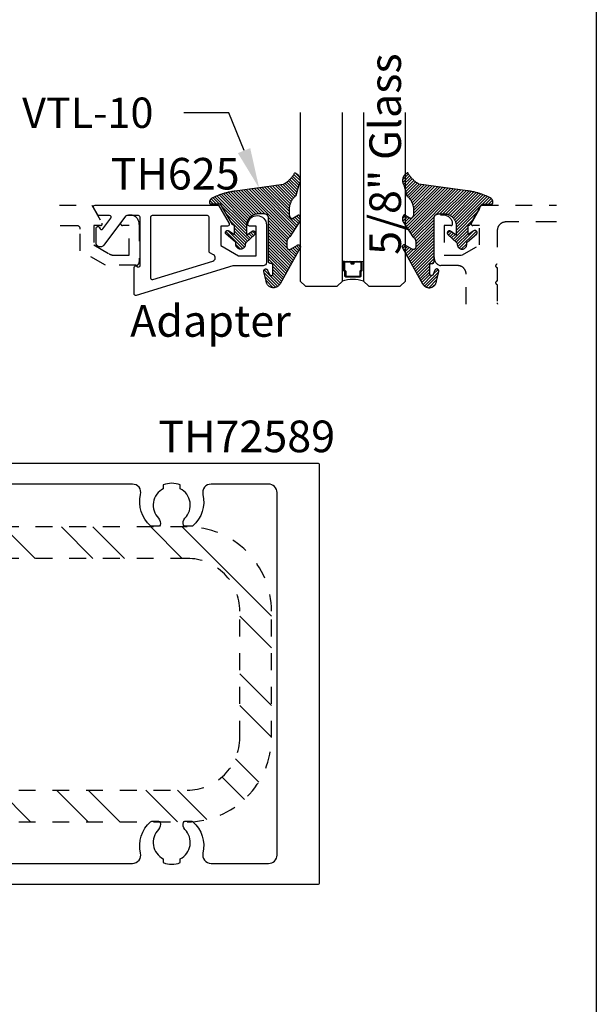
# Model space of a CAD drawing. Units: inches. Extents: x 0 to 108, y 0 to 43.
# Drawn here: x 105 to 108, y 22 to 28 of the extents above; entities that cross this region are included whole.
import ezdxf
from ezdxf import colors
from ezdxf.entities.mleader import LeaderData, LeaderLine
from ezdxf.math import Vec2, Vec3

# ---------------------------------------------------------------- set-up
doc = ezdxf.new("R2010")
doc.units = ezdxf.units.IN
doc.header["$LTSCALE"] = 0.5
doc.header["$MEASUREMENT"] = 0
doc.linetypes.add('HIDDEN2', pattern=[0.1875, 0.125, -0.0625])
for name, color, linetype in [('Arcadia-Hidden', 1, 'HIDDEN2'), ('Arcadia-Profile', 5, 'Continuous'), ('Arcadia-Shade', 8, 'Continuous'), ('Arcadia-Text', 3, 'Continuous')]:
    doc.layers.add(name, color=color, linetype=linetype)
doc.layers.add('Arcadia-Mview', color=6, linetype='Continuous', plot=False)
doc.styles.get("Standard").update_dxf_attribs({"font": 'ARIALN.TTF'})

# ---------------------------------------------------------------- blocks, each defined once
blk = doc.blocks.new('*U15')
at = {"layer": 'Arcadia-Shade', "lineweight": -3}
h = blk.add_hatch(dxfattribs=at)
h.set_pattern_fill('ANSI31', color=256, scale=0.025, style=0)
h.set_pattern_definition([(45, (-2.9350323, -2.674954), (-0.0022097153, 0.0022097153), [])])
edge = h.paths.add_edge_path()
edge.add_line((0.3123, 0.1306), (0.3182, 0.1306))
edge.add_arc((0.3182, 0.1355), 0.00492, 270, 360)
edge.add_line((0.3232, 0.1355), (0.3232, 0.1417))
edge.add_line((0.3232, 0.1417), (0.3182, 0.1417))
edge.add_line((0.3182, 0.1417), (0.3182, 0.1355))
edge.add_line((0.3182, 0.1355), (0.3123, 0.1355))
edge.add_line((0.3123, 0.1355), (0.3123, 0.1425))
edge.add_arc((0.3073, 0.1425), 0.00492, 360, 450)
edge.add_line((0.3073, 0.1474), (0.2634, 0.1474))
edge.add_arc((0.2634, 0.1425), 0.00492, 90, 180)
edge.add_line((0.2585, 0.1425), (0.2585, 0.0949))
edge.add_arc((0.2634, 0.0949), 0.00492, 180, 245.45293)
edge.add_line((0.2614, 0.0904), (0.2654, 0.0886))
edge.add_line((0.2654, 0.0886), (0.2654, 0.0599))
edge.add_arc((0.2703, 0.0599), 0.00492, 180, 270)
edge.add_line((0.2703, 0.0549), (0.3547, 0.0549))
edge.add_arc((0.3547, 0.0599), 0.00492, 270, 360)
edge.add_line((0.3596, 0.0599), (0.3596, 0.0886))
edge.add_line((0.3596, 0.0886), (0.3636, 0.0904))
edge.add_arc((0.3616, 0.0949), 0.00492, 294.54707, 360)
edge.add_line((0.3665, 0.0949), (0.3665, 0.1425))
edge.add_arc((0.3616, 0.1425), 0.00492, 0, 90)
edge.add_line((0.3616, 0.1474), (0.3177, 0.1474))
edge.add_arc((0.3177, 0.1425), 0.00492, 90, 180)
edge.add_line((0.3127, 0.1425), (0.3127, 0.1365))
edge.add_line((0.3127, 0.1365), (0.3177, 0.1365))
edge.add_line((0.3177, 0.1365), (0.3177, 0.1425))
edge.add_line((0.3177, 0.1425), (0.3616, 0.1425))
edge.add_line((0.3616, 0.1425), (0.3616, 0.0949))
edge.add_line((0.3616, 0.0949), (0.3576, 0.0931))
edge.add_arc((0.3596, 0.0886), 0.00492, 114.54707, 180)
edge.add_line((0.3547, 0.0886), (0.3547, 0.0599))
edge.add_line((0.3547, 0.0599), (0.2703, 0.0599))
edge.add_line((0.2703, 0.0599), (0.2703, 0.0886))
edge.add_arc((0.2654, 0.0886), 0.00492, 0, 65.45293)
edge.add_line((0.2674, 0.0931), (0.2634, 0.0949))
edge.add_line((0.2634, 0.0949), (0.2634, 0.1425))
edge.add_line((0.2634, 0.1425), (0.3073, 0.1425))
edge.add_line((0.3073, 0.1425), (0.3073, 0.1355))
edge.add_arc((0.3123, 0.1355), 0.00492, 180, 270)
at = {"layer": 'Arcadia-Profile'}
for p, q in [((0, 0.0312), (0, 1.0312)), ((0.25, 1.0312), (0.25, 0.0312)), ((0.375, 0.0312), (0.375, 1.0312)), ((0.625, 1.0312), (0.625, 0.0312)), ((0.2634, 0.1474), (0.25, 0.1498)), ((0.3616, 0.1474), (0.375, 0.1498)), ((0.3645, 0.0909), (0.3656, 0.092)), ((0.0312, 0), (0, 0.0312)), ((0.0312, 0), (0, 0.0312)), ((0.0312, 0), (0, 0.0312)), ((0.0312, 0), (0, 0.0312)), ((0.0312, 0), (0, 0.0312)), ((0.2188, 0), (0.0312, 0)), ((0.2188, 0), (0.0312, 0)), ((0.25, 0.0312), (0.2188, 0)), ((0.25, 0.0312), (0.2188, 0)), ((0.4063, 0), (0.375, 0.0312)), ((0.625, 0.0312), (0.5938, 0)), ((0.5938, 0), (0.4063, 0))]:
    blk.add_line(p, q, dxfattribs=at)
blk.add_lwpolyline([(0.3123, 0.1306), (0.3182, 0.1306, 0.414214), (0.3232, 0.1355), (0.3232, 0.1417), (0.3182, 0.1417), (0.3182, 0.1355), (0.3123, 0.1355), (0.3123, 0.1425, 0.414214), (0.3073, 0.1474), (0.2634, 0.1474, 0.414214), (0.2585, 0.1425), (0.2585, 0.0949, 0.293619), (0.2614, 0.0904), (0.2654, 0.0886), (0.2654, 0.0599, 0.414214), (0.2703, 0.0549), (0.3547, 0.0549, 0.414214), (0.3596, 0.0599), (0.3596, 0.0886), (0.3636, 0.0904, 0.293619), (0.3665, 0.0949), (0.3665, 0.1425, 0.414214), (0.3616, 0.1474), (0.3177, 0.1474, 0.414214), (0.3127, 0.1425), (0.3127, 0.1365), (0.3177, 0.1365), (0.3177, 0.1425), (0.3616, 0.1425), (0.3616, 0.0949), (0.3576, 0.0931, 0.293619), (0.3547, 0.0886), (0.3547, 0.0599), (0.2703, 0.0599), (0.2703, 0.0886, 0.293619), (0.2674, 0.0931), (0.2634, 0.0949), (0.2634, 0.1425), (0.3073, 0.1425), (0.3073, 0.1355, 0.414214)], format="xyb", close=True, dxfattribs=at)
blk.add_arc((0.3125, -0.1422), 0.1844, 70.18348, 109.81652, dxfattribs=at)
blk = doc.blocks.new('VTL-10')
at = {"layer": 'Arcadia-Shade', "lineweight": -3}
h = blk.add_hatch(dxfattribs=at)
h.set_pattern_fill('ANSI31', color=256, scale=0.1, style=0)
h.set_pattern_definition([(45, (-30.978823, 77.044971), (-0.0088388348, 0.0088388348), [])])
h.paths.add_polyline_path([(0.1619, 0.2614), (0.1616, 0.2632), (0.1612, 0.2649), (0.1607, 0.2666), (0.1601, 0.2682), (0.1594, 0.2698), (0.1586, 0.2714), (0.1577, 0.2729), (0.1567, 0.2744), (0.1557, 0.2758), (0.1545, 0.2772), (0.1533, 0.2784), (0.152, 0.2796), (0.1507, 0.2808), (0.1492, 0.2818), (0.1477, 0.2828), (0.1462, 0.2836), (0.1446, 0.2844), (0.143, 0.2851), (0.1413, 0.2856), (0.1396, 0.2861), (0.1379, 0.2865), (0.134, 0.2885), (0.13, 0.2904), (0.126, 0.2923), (0.122, 0.2941), (0.118, 0.2959), (0.1139, 0.2976), (0.1098, 0.2993), (0.1057, 0.301), (0.1016, 0.3026), (0.0975, 0.3041), (0.0933, 0.3056), (0.0892, 0.307), (0.085, 0.3084), (0.0808, 0.3098), (0.0766, 0.3111), (0.0723, 0.3123), (0.0681, 0.3135), (0.0638, 0.3146), (0.0595, 0.3157), (0.0552, 0.3168), (0.0509, 0.3178), (0.0466, 0.3187), (0.0423, 0.3196), (0.038, 0.3204), (0.0336, 0.3212), (0.0293, 0.3219), (0.0249, 0.3226), (0.0206, 0.3232), (0.0162, 0.3238), (0.0118, 0.3243), (-0.2761, 0.3645), (-0.2789, 0.3661), (-0.2816, 0.3678), (-0.2843, 0.3695), (-0.287, 0.3712), (-0.2896, 0.373), (-0.2922, 0.3749), (-0.2948, 0.3768), (-0.2973, 0.3787), (-0.2998, 0.3807), (-0.3023, 0.3827), (-0.3047, 0.3848), (-0.3071, 0.3869), (-0.3094, 0.3891), (-0.3117, 0.3913), (-0.314, 0.3935), (-0.3162, 0.3958), (-0.3184, 0.3981), (-0.3206, 0.4005), (-0.3227, 0.4029), (-0.3247, 0.4054), (-0.3267, 0.4078), (-0.3287, 0.4104), (-0.3306, 0.4129), (-0.3325, 0.4155), (-0.3343, 0.4181), (-0.3361, 0.4208), (-0.3378, 0.4234), (-0.3395, 0.4262), (-0.3411, 0.4289), (-0.3427, 0.4317), (-0.3454, 0.4305), (-0.348, 0.4293), (-0.3505, 0.4278), (-0.3529, 0.4263), (-0.3553, 0.4245), (-0.3575, 0.4227), (-0.3589, 0.4214), (-0.3603, 0.4199), (-0.3616, 0.4186), (-0.3635, 0.4164), (-0.3652, 0.414), (-0.3668, 0.4116), (-0.3682, 0.4091), (-0.3695, 0.4065), (-0.3706, 0.4038), (-0.3716, 0.4011), (-0.3724, 0.3983), (-0.373, 0.3955), (-0.3735, 0.3926), (-0.3738, 0.3897), (-0.3739, 0.3868), (-0.3739, 0.3839), (-0.3737, 0.3811), (-0.3733, 0.3782), (-0.3727, 0.3753), (-0.372, 0.3725), (-0.3711, 0.3698), (-0.3701, 0.3671), (-0.3689, 0.3644), (-0.3675, 0.3619), (-0.366, 0.3594), (-0.3477, 0.295), (-0.3448, 0.2925), (-0.3421, 0.2899), (-0.3394, 0.2871), (-0.3368, 0.2843), (-0.3343, 0.2814), (-0.3319, 0.2784), (-0.3296, 0.2753), (-0.3274, 0.2722), (-0.3254, 0.269), (-0.3234, 0.2657), (-0.3215, 0.2623), (-0.3198, 0.2589), (-0.3182, 0.2555), (-0.3167, 0.252), (-0.3153, 0.2484), (-0.314, 0.2448), (-0.3129, 0.2411), (-0.3119, 0.2374), (-0.311, 0.2337), (-0.3102, 0.23), (-0.3096, 0.2262), (-0.3091, 0.2224), (-0.3087, 0.2186), (-0.3084, 0.2148), (-0.3083, 0.2109), (-0.3083, 0.2071), (-0.3085, 0.2033), (-0.3087, 0.1995), (-0.3091, 0.1957), (-0.3096, 0.1921), (-0.309, 0.188), (-0.3089, 0.1842), (-0.3093, 0.1803), (-0.3103, 0.1766), (-0.3117, 0.173), (-0.3136, 0.1696), (-0.3159, 0.1665), (-0.3186, 0.1637), (-0.3216, 0.1613), (-0.3249, 0.1593), (-0.3647, 0.1827), (-0.3658, 0.1814), (-0.3669, 0.18), (-0.3679, 0.1786), (-0.3689, 0.1772), (-0.3697, 0.1757), (-0.3705, 0.1742), (-0.3713, 0.1727), (-0.3719, 0.1711), (-0.3725, 0.1695), (-0.373, 0.1679), (-0.3735, 0.1662), (-0.3738, 0.1645), (-0.3741, 0.1628), (-0.3743, 0.1611), (-0.3744, 0.1594), (-0.3745, 0.1577), (-0.3744, 0.156), (-0.3743, 0.1543), (-0.3741, 0.1526), (-0.3738, 0.1509), (-0.3735, 0.1492), (-0.373, 0.1476), (-0.3725, 0.1459), (-0.372, 0.1443), (-0.3713, 0.1427), (-0.3706, 0.1412), (-0.3698, 0.1397), (-0.3689, 0.1382), (-0.368, 0.1368), (-0.367, 0.1354), (-0.313, 0.0523), (-0.3098, 0.0503), (-0.307, 0.0479), (-0.3044, 0.0454), (-0.3021, 0.0425), (-0.3001, 0.0394), (-0.2984, 0.0362), (-0.2971, 0.0327), (-0.2962, 0.0292), (-0.2956, 0.0256), (-0.2954, 0.0227), (-0.2954, -0.0104), (-0.2962, -0.0136), (-0.2975, -0.0164), (-0.2993, -0.0188), (-0.3015, -0.0208), (-0.3042, -0.0224), (-0.307, -0.0234), (-0.31, -0.0237), (-0.3131, -0.0235), (-0.3162, -0.0226), (-0.3583, 0.0032), (-0.3592, 0.0036), (-0.3602, 0.0039), (-0.3612, 0.0041), (-0.3622, 0.0043), (-0.3632, 0.0043), (-0.3643, 0.0043), (-0.3653, 0.0042), (-0.3663, 0.004), (-0.3673, 0.0037), (-0.3682, 0.0033), (-0.3692, 0.0029), (-0.37, 0.0023), (-0.3709, 0.0017), (-0.3717, 0.0011), (-0.3724, 0.0003), (-0.373, -0.0005), (-0.3736, -0.0013), (-0.3741, -0.0022), (-0.3745, -0.0031), (-0.3749, -0.0041), (-0.3752, -0.0051), (-0.3753, -0.0061), (-0.3754, -0.0071), (-0.3754, -0.0081), (-0.3753, -0.0092), (-0.3752, -0.0102), (-0.3749, -0.0112), (-0.3746, -0.0121), (-0.3741, -0.0131), (-0.3736, -0.014), (-0.2546, -0.2264), (-0.2528, -0.2296), (-0.2507, -0.2326), (-0.2483, -0.2355), (-0.2458, -0.2381), (-0.243, -0.2406), (-0.24, -0.2427), (-0.2368, -0.2446), (-0.2335, -0.2463), (-0.2301, -0.2476), (-0.2266, -0.2487), (-0.2229, -0.2495), (-0.2193, -0.2499), (-0.2156, -0.2501), (-0.2119, -0.2499), (-0.2082, -0.2494), (-0.2046, -0.2486), (-0.2011, -0.2475), (-0.1977, -0.2461), (-0.1944, -0.2444), (-0.1912, -0.2425), (-0.1883, -0.2402), (-0.1855, -0.2378), (-0.183, -0.2351), (-0.1807, -0.2322), (-0.1786, -0.2291), (-0.1768, -0.2259), (-0.1753, -0.2225), (-0.1741, -0.219), (-0.1732, -0.2155), (-0.1726, -0.2118), (-0.1585, -0.1535), (-0.1583, -0.1523), (-0.1582, -0.1511), (-0.1582, -0.1499), (-0.1583, -0.1487), (-0.1586, -0.1476), (-0.1589, -0.1464), (-0.1594, -0.1453), (-0.16, -0.1443), (-0.1607, -0.1433), (-0.1614, -0.1424), (-0.1623, -0.1416), (-0.1632, -0.1409), (-0.1642, -0.1402), (-0.1653, -0.1397), (-0.1664, -0.1393), (-0.1675, -0.1389), (-0.1687, -0.1387), (-0.1699, -0.1386), (-0.1711, -0.1387), (-0.1723, -0.1388), (-0.1734, -0.1391), (-0.1746, -0.1395), (-0.1756, -0.14), (-0.1767, -0.1406), (-0.1776, -0.1413), (-0.1785, -0.142), (-0.1793, -0.1429), (-0.1801, -0.1439), (-0.1807, -0.1449), (-0.1812, -0.1459), (-0.1932, -0.174), (-0.1955, -0.1766), (-0.1987, -0.1783), (-0.2024, -0.1787), (-0.206, -0.1778), (-0.209, -0.1757), (-0.2111, -0.1727), (-0.2117, -0.1697), (-0.2117, -0.1139), (-0.2106, -0.1108), (-0.2087, -0.1083), (-0.2061, -0.1065), (-0.2032, -0.1056), (-0.1966, -0.1056), (-0.1961, -0.1056), (-0.1955, -0.1055), (-0.195, -0.1055), (-0.1945, -0.1054), (-0.194, -0.1053), (-0.1935, -0.1051), (-0.193, -0.1049), (-0.1925, -0.1047), (-0.192, -0.1045), (-0.1916, -0.1043), (-0.1911, -0.104), (-0.1907, -0.1037), (-0.1903, -0.1034), (-0.1899, -0.103), (-0.1895, -0.1027), (-0.1891, -0.1023), (-0.1888, -0.1019), (-0.1885, -0.1015), (-0.1882, -0.101), (-0.1879, -0.1006), (-0.1877, -0.1001), (-0.1874, -0.0997), (-0.1872, -0.0992), (-0.1871, -0.0987), (-0.1869, -0.0982), (-0.1868, -0.0977), (-0.1867, -0.0972), (-0.1866, -0.0966), (-0.1866, -0.0961), (-0.1866, -0.0956), (-0.1866, 0.1645), (-0.1861, 0.1681), (-0.185, 0.1719), (-0.1833, 0.1754), (-0.1811, 0.1787), (-0.1784, 0.1815), (-0.1752, 0.1839), (-0.1718, 0.1858), (-0.1681, 0.1871), (-0.1642, 0.1878), (-0.1616, 0.1879), (-0.1229, 0.1879), (-0.1181, 0.1875), (-0.1144, 0.187), (-0.1108, 0.1864), (-0.1073, 0.1855), (-0.1038, 0.1845), (-0.1003, 0.1832), (-0.0969, 0.1818), (-0.0936, 0.1803), (-0.0904, 0.1785), (-0.0873, 0.1766), (-0.0842, 0.1745), (-0.0813, 0.1723), (-0.0785, 0.1699), (-0.0759, 0.1674), (-0.0734, 0.1647), (-0.071, 0.1619), (-0.0688, 0.159), (-0.0667, 0.156), (-0.0648, 0.1529), (-0.063, 0.1497), (-0.0614, 0.1464), (-0.06, 0.143), (-0.0588, 0.1395), (-0.0578, 0.136), (-0.0569, 0.1324), (-0.0562, 0.1288), (-0.0558, 0.1252), (-0.0555, 0.1216), (-0.0554, 0.1179), (-0.0554, 0.0627), (-0.0887, 0.0852), (-0.0898, 0.0858), (-0.0909, 0.0864), (-0.0921, 0.0868), (-0.0933, 0.0871), (-0.0945, 0.0873), (-0.0958, 0.0873), (-0.097, 0.0873), (-0.0982, 0.0871), (-0.0994, 0.0868), (-0.1006, 0.0863), (-0.1017, 0.0858), (-0.1028, 0.0851), (-0.1038, 0.0844), (-0.1047, 0.0835), (-0.1055, 0.0826), (-0.1062, 0.0816), (-0.1069, 0.0805), (-0.1074, 0.0794), (-0.1078, 0.0782), (-0.108, 0.077), (-0.1082, 0.0758), (-0.1082, 0.0745), (-0.1081, 0.0733), (-0.1079, 0.0721), (-0.1076, 0.0709), (-0.1071, 0.0697), (-0.1066, 0.0686), (-0.1059, 0.0676), (-0.1051, 0.0666), (-0.1043, 0.0657), (-0.0507, 0.0156), (-0.0492, 0.0129), (-0.0487, 0.0104), (-0.0487, 0.0067), (-0.0486, 0.0037), (-0.0481, 0.0008), (-0.0474, -0.002), (-0.0463, -0.0047), (-0.045, -0.0073), (-0.0434, -0.0098), (-0.0415, -0.0121), (-0.0395, -0.0142), (-0.0372, -0.016), (-0.0347, -0.0176), (-0.0321, -0.0189), (-0.0294, -0.02), (-0.0265, -0.0207), (-0.0237, -0.0212), (-0.0207, -0.0213), (-0.0178, -0.0212), (-0.0149, -0.0207), (-0.0121, -0.02), (-0.0093, -0.0189), (-0.0067, -0.0176), (-0.0043, -0.016), (-0.002, -0.0142), (0.0001, -0.0121), (0.0019, -0.0098), (0.0035, -0.0073), (0.0049, -0.0047), (0.0059, -0.002), (0.0067, 0.0008), (0.0071, 0.0037), (0.0073, 0.0067), (0.0073, 0.0168), (0.0082, 0.0198), (0.0099, 0.0221), (0.0644, 0.0672), (0.0654, 0.068), (0.0662, 0.069), (0.0669, 0.07), (0.0676, 0.071), (0.0681, 0.0722), (0.0685, 0.0734), (0.0688, 0.0746), (0.0689, 0.0758), (0.069, 0.0771), (0.0689, 0.0783), (0.0687, 0.0795), (0.0683, 0.0807), (0.0679, 0.0819), (0.0673, 0.083), (0.0667, 0.0841), (0.0659, 0.085), (0.065, 0.0859), (0.0641, 0.0867), (0.063, 0.0875), (0.062, 0.0881), (0.0608, 0.0885), (0.0596, 0.0889), (0.0584, 0.0892), (0.0572, 0.0893), (0.0559, 0.0893), (0.0547, 0.0892), (0.0534, 0.0889), (0.0522, 0.0886), (0.0511, 0.0881), (0.05, 0.0875), (0.0153, 0.0665), (0.0153, 0.1208), (0.0183, 0.1208), (0.0186, 0.1208), (0.019, 0.1208), (0.0194, 0.1209), (0.0198, 0.1209), (0.0201, 0.121), (0.0205, 0.121), (0.0209, 0.1211), (0.0213, 0.1212), (0.0216, 0.1213), (0.022, 0.1214), (0.0223, 0.1215), (0.0227, 0.1217), (0.023, 0.1218), (0.0234, 0.122), (0.0237, 0.1221), (0.0241, 0.1223), (0.0244, 0.1225), (0.0247, 0.1227), (0.0251, 0.1228), (0.0254, 0.1231), (0.0257, 0.1233), (0.026, 0.1235), (0.0263, 0.1237), (0.0266, 0.124), (0.0269, 0.1242), (0.0272, 0.1245), (0.0274, 0.1247), (0.0277, 0.125), (0.028, 0.1253), (0.0282, 0.1255), (0.0977, 0.2459), (0.1599, 0.2459), (0.1605, 0.2475), (0.161, 0.2492), (0.1614, 0.2509), (0.1618, 0.2527), (0.162, 0.2544), (0.1621, 0.2562), (0.1621, 0.2579), (0.162, 0.2597)])
at = {"layer": 'Arcadia-Profile'}
blk.add_lwpolyline([(0.0977, 0.2459), (0.1599, 0.2459), (0.1605, 0.2475), (0.161, 0.2492), (0.1614, 0.2509), (0.1618, 0.2527), (0.162, 0.2544), (0.1621, 0.2562), (0.1621, 0.2579), (0.162, 0.2597), (0.1619, 0.2614), (0.1616, 0.2632), (0.1612, 0.2649), (0.1607, 0.2666), (0.1601, 0.2682), (0.1594, 0.2698), (0.1586, 0.2714), (0.1577, 0.2729), (0.1567, 0.2744), (0.1557, 0.2758), (0.1545, 0.2772), (0.1533, 0.2784), (0.152, 0.2796), (0.1507, 0.2808), (0.1492, 0.2818), (0.1477, 0.2828), (0.1462, 0.2836), (0.1446, 0.2844), (0.143, 0.2851), (0.1413, 0.2856), (0.1396, 0.2861), (0.1379, 0.2865), (0.134, 0.2885), (0.13, 0.2904), (0.126, 0.2923), (0.122, 0.2941), (0.118, 0.2959), (0.1139, 0.2976), (0.1098, 0.2993), (0.1057, 0.301), (0.1016, 0.3026), (0.0975, 0.3041), (0.0933, 0.3056), (0.0892, 0.307), (0.085, 0.3084), (0.0808, 0.3098), (0.0766, 0.3111), (0.0723, 0.3123), (0.0681, 0.3135), (0.0638, 0.3146), (0.0595, 0.3157), (0.0552, 0.3168), (0.0509, 0.3178), (0.0466, 0.3187), (0.0423, 0.3196), (0.038, 0.3204), (0.0336, 0.3212), (0.0293, 0.3219), (0.0249, 0.3226), (0.0206, 0.3232), (0.0162, 0.3238), (0.0118, 0.3243), (-0.2761, 0.3645), (-0.2789, 0.3661), (-0.2816, 0.3678), (-0.2843, 0.3695), (-0.287, 0.3712), (-0.2896, 0.373), (-0.2922, 0.3749), (-0.2948, 0.3768), (-0.2973, 0.3787), (-0.2998, 0.3807), (-0.3023, 0.3827), (-0.3047, 0.3848), (-0.3071, 0.3869), (-0.3094, 0.3891), (-0.3117, 0.3913), (-0.314, 0.3935), (-0.3162, 0.3958), (-0.3184, 0.3981), (-0.3206, 0.4005), (-0.3227, 0.4029), (-0.3247, 0.4054), (-0.3267, 0.4078), (-0.3287, 0.4104), (-0.3306, 0.4129), (-0.3325, 0.4155), (-0.3343, 0.4181), (-0.3361, 0.4208), (-0.3378, 0.4234), (-0.3395, 0.4262), (-0.3411, 0.4289), (-0.3427, 0.4317), (-0.3454, 0.4305), (-0.348, 0.4293), (-0.3505, 0.4278), (-0.3529, 0.4263), (-0.3553, 0.4245), (-0.3575, 0.4227), (-0.3596, 0.4207), (-0.3616, 0.4186), (-0.3635, 0.4164), (-0.3652, 0.414), (-0.3668, 0.4116), (-0.3682, 0.4091), (-0.3695, 0.4065), (-0.3706, 0.4038), (-0.3716, 0.4011), (-0.3724, 0.3983), (-0.373, 0.3955), (-0.3735, 0.3926), (-0.3738, 0.3897), (-0.3739, 0.3868), (-0.3739, 0.3839), (-0.3737, 0.3811), (-0.3733, 0.3782), (-0.3727, 0.3753), (-0.372, 0.3725), (-0.3711, 0.3698), (-0.3701, 0.3671), (-0.3689, 0.3644), (-0.3675, 0.3619), (-0.366, 0.3594), (-0.3477, 0.295), (-0.3448, 0.2925), (-0.3421, 0.2899), (-0.3394, 0.2871), (-0.3368, 0.2843), (-0.3343, 0.2814), (-0.3319, 0.2784), (-0.3296, 0.2753), (-0.3274, 0.2722), (-0.3254, 0.269), (-0.3234, 0.2657), (-0.3215, 0.2623), (-0.3198, 0.2589), (-0.3182, 0.2555), (-0.3167, 0.252), (-0.3153, 0.2484), (-0.314, 0.2448), (-0.3129, 0.2411), (-0.3119, 0.2374), (-0.311, 0.2337), (-0.3102, 0.23), (-0.3096, 0.2262), (-0.3091, 0.2224), (-0.3087, 0.2186), (-0.3084, 0.2148), (-0.3083, 0.2109), (-0.3083, 0.2071), (-0.3085, 0.2033), (-0.3087, 0.1995), (-0.3091, 0.1957), (-0.3096, 0.1919), (-0.3094, 0.1906), (-0.3092, 0.1893), (-0.3091, 0.188), (-0.309, 0.1868), (-0.3089, 0.1855), (-0.309, 0.1842), (-0.3091, 0.1829), (-0.3092, 0.1816), (-0.3094, 0.1803), (-0.3097, 0.1791), (-0.31, 0.1778), (-0.3103, 0.1766), (-0.3108, 0.1754), (-0.3112, 0.1742), (-0.3118, 0.173), (-0.3123, 0.1718), (-0.313, 0.1707), (-0.3136, 0.1696), (-0.3144, 0.1685), (-0.3151, 0.1675), (-0.3159, 0.1665), (-0.3168, 0.1656), (-0.3177, 0.1646), (-0.3186, 0.1637), (-0.3196, 0.1629), (-0.3206, 0.1621), (-0.3217, 0.1614), (-0.3227, 0.1606), (-0.3238, 0.16), (-0.325, 0.1594), (-0.3647, 0.1827), (-0.3658, 0.1814), (-0.3669, 0.18), (-0.3679, 0.1786), (-0.3689, 0.1772), (-0.3697, 0.1757), (-0.3705, 0.1742), (-0.3713, 0.1727), (-0.3719, 0.1711), (-0.3725, 0.1695), (-0.373, 0.1679), (-0.3735, 0.1662), (-0.3738, 0.1645), (-0.3741, 0.1628), (-0.3743, 0.1611), (-0.3744, 0.1594), (-0.3745, 0.1577), (-0.3744, 0.156), (-0.3743, 0.1543), (-0.3741, 0.1526), (-0.3738, 0.1509), (-0.3735, 0.1492), (-0.373, 0.1476), (-0.3725, 0.1459), (-0.372, 0.1443), (-0.3713, 0.1427), (-0.3706, 0.1412), (-0.3698, 0.1397), (-0.3689, 0.1382), (-0.368, 0.1368), (-0.367, 0.1354), (-0.3129, 0.0522), (-0.3119, 0.0516), (-0.3108, 0.0509), (-0.3098, 0.0502), (-0.3089, 0.0495), (-0.3079, 0.0487), (-0.307, 0.0479), (-0.3061, 0.0471), (-0.3052, 0.0462), (-0.3044, 0.0453), (-0.3036, 0.0444), (-0.3028, 0.0435), (-0.3021, 0.0425), (-0.3014, 0.0415), (-0.3007, 0.0405), (-0.3001, 0.0394), (-0.2995, 0.0383), (-0.299, 0.0373), (-0.2985, 0.0361), (-0.298, 0.035), (-0.2975, 0.0339), (-0.2971, 0.0327), (-0.2968, 0.0316), (-0.2965, 0.0304), (-0.2962, 0.0292), (-0.296, 0.028), (-0.2958, 0.0268), (-0.2956, 0.0256), (-0.2955, 0.0244), (-0.2955, 0.0231), (-0.2954, 0.0219), (-0.2954, -0.0087), (-0.2955, -0.0097), (-0.2956, -0.0107), (-0.2957, -0.0117), (-0.296, -0.0127), (-0.2963, -0.0136), (-0.2966, -0.0146), (-0.2971, -0.0155), (-0.2975, -0.0164), (-0.2981, -0.0172), (-0.2987, -0.018), (-0.2993, -0.0188), (-0.3, -0.0195), (-0.3008, -0.0202), (-0.3016, -0.0208), (-0.3024, -0.0214), (-0.3033, -0.0219), (-0.3042, -0.0223), (-0.3051, -0.0227), (-0.3061, -0.023), (-0.307, -0.0233), (-0.308, -0.0235), (-0.309, -0.0236), (-0.31, -0.0237), (-0.311, -0.0237), (-0.312, -0.0236), (-0.313, -0.0234), (-0.314, -0.0232), (-0.315, -0.023), (-0.3159, -0.0226), (-0.3169, -0.0222), (-0.3583, 0.0032), (-0.3592, 0.0036), (-0.3602, 0.0039), (-0.3612, 0.0041), (-0.3622, 0.0043), (-0.3632, 0.0043), (-0.3643, 0.0043), (-0.3653, 0.0042), (-0.3663, 0.004), (-0.3673, 0.0037), (-0.3682, 0.0033), (-0.3692, 0.0029), (-0.37, 0.0023), (-0.3709, 0.0017), (-0.3717, 0.0011), (-0.3724, 0.0003), (-0.373, -0.0005), (-0.3736, -0.0013), (-0.3741, -0.0022), (-0.3745, -0.0031), (-0.3749, -0.0041), (-0.3752, -0.0051), (-0.3753, -0.0061), (-0.3754, -0.0071), (-0.3754, -0.0081), (-0.3753, -0.0092), (-0.3752, -0.0102), (-0.3749, -0.0112), (-0.3746, -0.0121), (-0.3741, -0.0131), (-0.3736, -0.014), (-0.2546, -0.2264), (-0.2528, -0.2296), (-0.2507, -0.2326), (-0.2483, -0.2355), (-0.2458, -0.2381), (-0.243, -0.2406), (-0.24, -0.2427), (-0.2368, -0.2446), (-0.2335, -0.2463), (-0.2301, -0.2476), (-0.2266, -0.2487), (-0.2229, -0.2495), (-0.2193, -0.2499), (-0.2156, -0.2501), (-0.2119, -0.2499), (-0.2082, -0.2494), (-0.2046, -0.2486), (-0.2011, -0.2475), (-0.1977, -0.2461), (-0.1944, -0.2444), (-0.1912, -0.2425), (-0.1883, -0.2402), (-0.1855, -0.2378), (-0.183, -0.2351), (-0.1807, -0.2322), (-0.1786, -0.2291), (-0.1768, -0.2259), (-0.1753, -0.2225), (-0.1741, -0.219), (-0.1732, -0.2155), (-0.1726, -0.2118), (-0.1585, -0.1535), (-0.1583, -0.1523), (-0.1582, -0.1511), (-0.1582, -0.1499), (-0.1583, -0.1487), (-0.1586, -0.1476), (-0.1589, -0.1464), (-0.1594, -0.1453), (-0.16, -0.1443), (-0.1607, -0.1433), (-0.1614, -0.1424), (-0.1623, -0.1416), (-0.1632, -0.1409), (-0.1642, -0.1402), (-0.1653, -0.1397), (-0.1664, -0.1393), (-0.1675, -0.1389), (-0.1687, -0.1387), (-0.1699, -0.1386), (-0.1711, -0.1387), (-0.1723, -0.1388), (-0.1734, -0.1391), (-0.1746, -0.1395), (-0.1756, -0.14), (-0.1767, -0.1406), (-0.1776, -0.1413), (-0.1785, -0.142), (-0.1793, -0.1429), (-0.1801, -0.1439), (-0.1807, -0.1449), (-0.1812, -0.1459), (-0.1926, -0.1725), (-0.1929, -0.1733), (-0.1934, -0.1741), (-0.194, -0.1749), (-0.1946, -0.1756), (-0.1952, -0.1762), (-0.1959, -0.1767), (-0.1967, -0.1772), (-0.1975, -0.1777), (-0.1984, -0.178), (-0.1992, -0.1783), (-0.2001, -0.1785), (-0.201, -0.1786), (-0.2019, -0.1786), (-0.2029, -0.1785), (-0.2038, -0.1784), (-0.2046, -0.1782), (-0.2055, -0.1779), (-0.2063, -0.1775), (-0.2071, -0.177), (-0.2079, -0.1765), (-0.2086, -0.1759), (-0.2092, -0.1753), (-0.2098, -0.1746), (-0.2103, -0.1738), (-0.2107, -0.173), (-0.2111, -0.1722), (-0.2114, -0.1713), (-0.2116, -0.1704), (-0.2117, -0.1695), (-0.2117, -0.1686), (-0.2117, -0.1156), (-0.2117, -0.1151), (-0.2117, -0.1146), (-0.2116, -0.114), (-0.2115, -0.1135), (-0.2114, -0.113), (-0.2113, -0.1125), (-0.2111, -0.112), (-0.2109, -0.1115), (-0.2107, -0.1111), (-0.2104, -0.1106), (-0.2101, -0.1102), (-0.2098, -0.1097), (-0.2095, -0.1093), (-0.2092, -0.1089), (-0.2088, -0.1085), (-0.2084, -0.1082), (-0.208, -0.1078), (-0.2076, -0.1075), (-0.2072, -0.1072), (-0.2067, -0.1069), (-0.2063, -0.1067), (-0.2058, -0.1065), (-0.2053, -0.1063), (-0.2048, -0.1061), (-0.2043, -0.1059), (-0.2038, -0.1058), (-0.2033, -0.1057), (-0.2028, -0.1057), (-0.2023, -0.1056), (-0.2017, -0.1056), (-0.1966, -0.1056), (-0.1961, -0.1056), (-0.1955, -0.1055), (-0.195, -0.1055), (-0.1945, -0.1054), (-0.194, -0.1053), (-0.1935, -0.1051), (-0.193, -0.1049), (-0.1925, -0.1047), (-0.192, -0.1045), (-0.1916, -0.1043), (-0.1911, -0.104), (-0.1907, -0.1037), (-0.1903, -0.1034), (-0.1899, -0.103), (-0.1895, -0.1027), (-0.1891, -0.1023), (-0.1888, -0.1019), (-0.1885, -0.1015), (-0.1882, -0.101), (-0.1879, -0.1006), (-0.1877, -0.1001), (-0.1874, -0.0997), (-0.1872, -0.0992), (-0.1871, -0.0987), (-0.1869, -0.0982), (-0.1868, -0.0977), (-0.1867, -0.0972), (-0.1866, -0.0966), (-0.1866, -0.0961), (-0.1866, -0.0956), (-0.1866, 0.1629), (-0.1865, 0.1642), (-0.1864, 0.1655), (-0.1863, 0.1668), (-0.186, 0.1681), (-0.1857, 0.1694), (-0.1854, 0.1706), (-0.1849, 0.1719), (-0.1844, 0.1731), (-0.1839, 0.1742), (-0.1832, 0.1754), (-0.1825, 0.1765), (-0.1818, 0.1776), (-0.181, 0.1786), (-0.1802, 0.1796), (-0.1793, 0.1806), (-0.1783, 0.1815), (-0.1773, 0.1823), (-0.1763, 0.1831), (-0.1752, 0.1839), (-0.1741, 0.1845), (-0.1729, 0.1852), (-0.1717, 0.1857), (-0.1705, 0.1862), (-0.1693, 0.1867), (-0.168, 0.187), (-0.1668, 0.1873), (-0.1655, 0.1876), (-0.1642, 0.1878), (-0.1629, 0.1879), (-0.1616, 0.1879), (-0.1254, 0.1879), (-0.1217, 0.1878), (-0.1181, 0.1875), (-0.1144, 0.187), (-0.1108, 0.1864), (-0.1073, 0.1855), (-0.1038, 0.1845), (-0.1003, 0.1832), (-0.0969, 0.1818), (-0.0936, 0.1803), (-0.0904, 0.1785), (-0.0873, 0.1766), (-0.0842, 0.1745), (-0.0813, 0.1723), (-0.0785, 0.1699), (-0.0759, 0.1674), (-0.0734, 0.1647), (-0.071, 0.1619), (-0.0688, 0.159), (-0.0667, 0.156), (-0.0648, 0.1529), (-0.063, 0.1497), (-0.0614, 0.1464), (-0.06, 0.143), (-0.0588, 0.1395), (-0.0578, 0.136), (-0.0569, 0.1324), (-0.0562, 0.1288), (-0.0558, 0.1252), (-0.0555, 0.1216), (-0.0554, 0.1179), (-0.0554, 0.0627), (-0.0887, 0.0852), (-0.0898, 0.0858), (-0.0909, 0.0864), (-0.0921, 0.0868), (-0.0933, 0.0871), (-0.0945, 0.0873), (-0.0958, 0.0873), (-0.097, 0.0873), (-0.0982, 0.0871), (-0.0994, 0.0868), (-0.1006, 0.0863), (-0.1017, 0.0858), (-0.1028, 0.0851), (-0.1038, 0.0844), (-0.1047, 0.0835), (-0.1055, 0.0826), (-0.1062, 0.0816), (-0.1069, 0.0805), (-0.1074, 0.0794), (-0.1078, 0.0782), (-0.108, 0.077), (-0.1082, 0.0758), (-0.1082, 0.0745), (-0.1081, 0.0733), (-0.1079, 0.0721), (-0.1076, 0.0709), (-0.1071, 0.0697), (-0.1066, 0.0686), (-0.1059, 0.0676), (-0.1051, 0.0666), (-0.1043, 0.0657), (-0.0519, 0.0167), (-0.0517, 0.0165), (-0.0515, 0.0163), (-0.0513, 0.0161), (-0.0511, 0.0159), (-0.051, 0.0157), (-0.0508, 0.0155), (-0.0506, 0.0153), (-0.0505, 0.015), (-0.0503, 0.0148), (-0.0502, 0.0146), (-0.05, 0.0144), (-0.0499, 0.0141), (-0.0498, 0.0139), (-0.0497, 0.0136), (-0.0496, 0.0134), (-0.0494, 0.0131), (-0.0494, 0.0129), (-0.0493, 0.0126), (-0.0492, 0.0124), (-0.0491, 0.0121), (-0.049, 0.0118), (-0.049, 0.0116), (-0.0489, 0.0113), (-0.0489, 0.011), (-0.0488, 0.0108), (-0.0488, 0.0105), (-0.0488, 0.0102), (-0.0487, 0.0099), (-0.0487, 0.0097), (-0.0487, 0.0094), (-0.0487, 0.0067), (-0.0486, 0.0037), (-0.0481, 0.0008), (-0.0474, -0.002), (-0.0463, -0.0047), (-0.045, -0.0073), (-0.0434, -0.0098), (-0.0415, -0.0121), (-0.0395, -0.0142), (-0.0372, -0.016), (-0.0347, -0.0176), (-0.0321, -0.0189), (-0.0294, -0.02), (-0.0265, -0.0207), (-0.0237, -0.0212), (-0.0207, -0.0213), (-0.0178, -0.0212), (-0.0149, -0.0207), (-0.0121, -0.02), (-0.0093, -0.0189), (-0.0067, -0.0176), (-0.0043, -0.016), (-0.002, -0.0142), (0.0001, -0.0121), (0.0019, -0.0098), (0.0035, -0.0073), (0.0049, -0.0047), (0.0059, -0.002), (0.0067, 0.0008), (0.0071, 0.0037), (0.0073, 0.0067), (0.0073, 0.0152), (0.0073, 0.0155), (0.0073, 0.0158), (0.0073, 0.0161), (0.0073, 0.0164), (0.0074, 0.0167), (0.0074, 0.017), (0.0075, 0.0172), (0.0075, 0.0175), (0.0076, 0.0178), (0.0077, 0.0181), (0.0078, 0.0184), (0.0079, 0.0186), (0.008, 0.0189), (0.0081, 0.0192), (0.0082, 0.0195), (0.0084, 0.0197), (0.0085, 0.02), (0.0086, 0.0202), (0.0088, 0.0205), (0.0089, 0.0207), (0.0091, 0.021), (0.0093, 0.0212), (0.0095, 0.0214), (0.0096, 0.0217), (0.0098, 0.0219), (0.01, 0.0221), (0.0102, 0.0223), (0.0105, 0.0225), (0.0107, 0.0227), (0.0109, 0.0229), (0.0644, 0.0672), (0.0654, 0.068), (0.0662, 0.069), (0.0669, 0.07), (0.0676, 0.071), (0.0681, 0.0722), (0.0685, 0.0734), (0.0688, 0.0746), (0.0689, 0.0758), (0.069, 0.0771), (0.0689, 0.0783), (0.0687, 0.0795), (0.0683, 0.0807), (0.0679, 0.0819), (0.0673, 0.083), (0.0667, 0.0841), (0.0659, 0.085), (0.065, 0.0859), (0.0641, 0.0867), (0.063, 0.0875), (0.062, 0.0881), (0.0608, 0.0885), (0.0596, 0.0889), (0.0584, 0.0892), (0.0572, 0.0893), (0.0559, 0.0893), (0.0547, 0.0892), (0.0534, 0.0889), (0.0522, 0.0886), (0.0511, 0.0881), (0.05, 0.0875), (0.0153, 0.0665), (0.0153, 0.1208), (0.0183, 0.1208), (0.0186, 0.1208), (0.019, 0.1208), (0.0194, 0.1209), (0.0198, 0.1209), (0.0201, 0.121), (0.0205, 0.121), (0.0209, 0.1211), (0.0213, 0.1212), (0.0216, 0.1213), (0.022, 0.1214), (0.0223, 0.1215), (0.0227, 0.1217), (0.023, 0.1218), (0.0234, 0.122), (0.0237, 0.1221), (0.0241, 0.1223), (0.0244, 0.1225), (0.0247, 0.1227), (0.0251, 0.1228), (0.0254, 0.1231), (0.0257, 0.1233), (0.026, 0.1235), (0.0263, 0.1237), (0.0266, 0.124), (0.0269, 0.1242), (0.0272, 0.1245), (0.0274, 0.1247), (0.0277, 0.125), (0.028, 0.1253), (0.0282, 0.1255)], close=True, dxfattribs=at)
blk.add_lwpolyline([(-0.3608, 0.4194), (-0.3584, 0.4218)], dxfattribs=at)
blk.add_lwpolyline([(-0.3608, 0.4194), (-0.3584, 0.4218)], dxfattribs=at)

msp = doc.modelspace()

# ---------------------------------------------------------------- hatches: boundary and pattern name
at = {"layer": 'Arcadia-Hidden'}
h = msp.add_hatch(dxfattribs=at)
h.set_pattern_fill('STEEL', color=256, scale=3, angle=-90, style=0)
h.set_pattern_definition([(315, (229.91272, -219.49365), (0.26516504, 0.26516504), []), (315, (230.10022, -219.49365), (0.26516504, 0.26516504), [])])
h.paths.add_polyline_path([(106.07171, 23.66932), (106.07171, 24.41932, 0.4142136), (105.57171, 24.91932), (102.57171, 24.91932, 0.4142136), (102.07171, 24.41932), (102.07171, 23.66932, 0.4142136), (102.57171, 23.16932), (105.57171, 23.16932, 0.4142136)])
h.paths.add_polyline_path([(105.88421, 23.66932, -0.4142136), (105.57171, 23.35682), (102.57171, 23.35682, -0.4142136), (102.25921, 23.66932), (102.25921, 24.41932, -0.4142136), (102.57171, 24.73182), (105.57171, 24.73182, -0.4142136), (105.88421, 24.41932)], flags=16)
h.paths.add_polyline_path([(105.5779, 24.38048), (105.5779, 23.51163), (105.72342, 23.51163), (105.72342, 24.38048)], flags=8)

# ---------------------------------------------------------------- linework, layer by layer
for points in [[(104.81305, 26.82739), (105.00465, 26.82739), (105.06592, 26.72128, -0.5773503), (105.05726, 26.70628), (105.01726, 26.70628), (105.01726, 26.5909), (105.10776, 26.53865, 0.1316525), (105.13901, 26.53028), (105.22726, 26.53028), (105.22726, 26.70628), (105.18726, 26.70628, -0.4342112), (105.17728, 26.71695, -0.9666665), (105.28726, 26.71322), (105.28726, 26.49028, -0.4142136), (105.26726, 26.47028), (105.08618, 26.47028), (104.93726, 26.55626), (104.93726, 26.68528, 0.4142136), (104.91726, 26.70528), (104.81305, 26.70528)], [(107.22726, 26.24071), (107.22726, 26.41861, 0.4142136), (107.17726, 26.46861), (107.07446, 26.46861, -0.3402821), (107.03726, 26.51695), (107.03726, 26.71322, -0.9666665), (107.14724, 26.71695, -0.4342112), (107.13726, 26.70628), (107.09726, 26.70628), (107.09726, 26.53028), (107.20226, 26.53028), (107.30726, 26.5909), (107.30726, 26.70628), (107.26726, 26.70628, -0.5773503), (107.2586, 26.72128), (107.31986, 26.82739), (107.76434, 26.82739)], [(107.76434, 26.72739), (107.74065, 26.72739), (107.46226, 26.72739, 0.4142136), (107.41226, 26.67739), (107.41226, 26.47691, 1), (107.41226, 26.45691), (107.41226, 26.37691, 1), (107.41226, 26.35691), (107.41226, 26.24739, 0.0335194), (107.41271, 26.24071, 0.0335194)]]:
    msp.add_lwpolyline(points, format="xyb", dxfattribs=at)
for points in [[(106.07171, 24.41932, 0.4142136), (105.57171, 24.91932), (102.57171, 24.91932, 0.4142136), (102.07171, 24.41932), (102.07171, 23.66932, 0.4142136), (102.57171, 23.16932), (105.57171, 23.16932, 0.4142136), (106.07171, 23.66932)], [(102.25921, 24.41932), (102.25921, 23.66932, 0.4142136), (102.57171, 23.35682), (105.57171, 23.35682, 0.4142136), (105.88421, 23.66932), (105.88421, 24.41932, 0.4142136), (105.57171, 24.73182), (102.57171, 24.73182, 0.4142136)]]:
    msp.add_lwpolyline(points, format="xyb", close=True, dxfattribs=at)
at = {"layer": 'Arcadia-Mview', "lineweight": -3}
msp.add_lwpolyline([(76, 37.31833), (108, 37.31833), (108, 0), (76, 0)], close=True, dxfattribs=at)
at = {"layer": 'Arcadia-Profile'}
for points in [[(105.27405, 26.46347, 0.705143), (105.2918, 26.46979), (105.2918, 26.75539, 0.4142136), (105.2818, 26.76539), (105.2136, 26.76539, 0.2355053), (105.20561, 26.76141), (105.07598, 26.58933, -0.7199495), (105.03101, 26.60437), (105.03101, 26.69087, -0.767327), (105.04967, 26.69587), (105.05467, 26.6872, 0.537364), (105.07132, 26.68619), (105.11892, 26.74937, 0.6187709), (105.11093, 26.76539), (105.04302, 26.76539), (105.01588, 26.81239, -0.5773503), (105.02454, 26.82739), (105.75727, 26.82739), (105.8202, 26.71839, -0.5773503), (105.81154, 26.70339), (105.77154, 26.70339), (105.77154, 26.58801), (105.87654, 26.52739), (105.98154, 26.52739), (105.98154, 26.70339), (105.94154, 26.70339, -0.4342112), (105.93156, 26.71407, -0.9666665), (106.04154, 26.71034), (106.04154, 26.48739, -0.4142136), (106.02154, 26.46739), (105.84536, 26.46739, 0.0744695), (105.84243, 26.46695), (105.26924, 26.29132, -0.5042369), (105.25631, 26.30088), (105.25631, 26.45714, -0.705143)], [(105.70154, 26.55337), (105.70154, 26.75539, 0.4142136), (105.69154, 26.76539), (105.3638, 26.76539, 0.4142136), (105.3538, 26.75539), (105.3538, 26.3956, 0.5042369), (105.36673, 26.38604), (105.72433, 26.49561, 0.655406), (105.72847, 26.53205), (105.70654, 26.54471, -0.2679492)]]:
    msp.add_lwpolyline(points, format="xyb", close=True, dxfattribs=at)
for points in [[(101.95169, 25.29744), (106.34492, 25.29744, -0.4142136), (106.35492, 25.28744), (106.35492, 22.80744, -0.4142136), (106.34492, 22.79744), (101.95747, 22.79744, -0.2679492)], [(102.83854, 22.92244), (105.24631, 22.92244, 0.4836774), (105.29498, 22.9839, -0.2770175), (105.35449, 23.17015, -0.1822418), (105.36109, 23.17264), (105.40112, 23.17264, -0.3178362), (105.41054, 23.16598, -0.286771), (105.40135, 23.12459, 0.5067711), (105.42976, 22.94946), (105.42976, 22.92744, 0.2), (105.52976, 22.92744), (105.52976, 22.94946, 0.5067711), (105.55817, 23.12459, -0.286771), (105.54897, 23.16598, -0.3178362), (105.5584, 23.17264), (105.59876, 23.17264, -0.1822418), (105.60536, 23.17015, -0.2770175), (105.66487, 22.9839, 0.4836774), (105.71354, 22.92244), (106.05492, 22.92244, 0.4142136), (106.10492, 22.97244), (106.10492, 25.12244, 0.4142136), (106.05492, 25.17244), (105.71354, 25.17244, 0.4836774), (105.66487, 25.11098, -0.2770175), (105.60536, 24.92473, -0.1822418), (105.59876, 24.92224), (105.5584, 24.92224, -0.3178362), (105.54897, 24.92891, -0.286771), (105.55817, 24.9703, 0.5067711), (105.52976, 25.14542), (105.52976, 25.16744, 0.2), (105.42976, 25.16744), (105.42976, 25.14542, 0.5067711), (105.40135, 24.9703, -0.286771), (105.41054, 24.92891, -0.3178362), (105.40112, 24.92224), (105.36109, 24.92224, -0.1822418), (105.35449, 24.92473, -0.2770175), (105.29498, 25.11098, 0.4836774), (105.24631, 25.17244), (102.83854, 25.17244, 0.4836774)]]:
    msp.add_lwpolyline(points, format="xyb", dxfattribs=at)

# ---------------------------------------------------------------- block references
at = {"layer": 'Arcadia-Profile', "lineweight": -3, "xscale": -1}
for name, p in [('*U15', (106.86763, 26.34604)), ('VTL-10', (105.86785, 26.5874))]:
    msp.add_blockref(name, p, dxfattribs=at)
at = {"layer": 'Arcadia-Profile', "lineweight": -3}
msp.add_blockref('VTL-10', (107.22357, 26.5874), dxfattribs=at)

# ---------------------------------------------------------------- texts
at = {"layer": 'Arcadia-Text', "lineweight": -3}
msp.add_text('5/8" Glass', height=0.1875, rotation=90, dxfattribs=at).set_placement((106.84046, 26.53228))
for s, p in [('TH625', (105.11733, 26.91983)), ('Adapter', (105.23282, 26.04661)), ('TH72589', (105.40021, 25.36192))]:
    msp.add_text(s, height=0.1875, dxfattribs=at).set_placement(p)

# ---------------------------------------------------------------- leaders
ml = msp.add_multileader_mtext('Standard', dxfattribs=at)
ml.set_content('VTL-10', color=256)
ml.set_leader_properties()
ml.build(insert=Vec2(0, 0))
ml.multileader.update_dxf_attribs({"dogleg_length": 0.36, "arrow_head_size": 0.24})
ctx = ml.context
ctx.base_point, ctx.char_height, ctx.arrow_head_size, ctx.landing_gap_size, ctx.plane_origin = Vec3(104.52619, 27.37391), 0.18, 0.24, 0.18, Vec3(101.26884, 27.05132)
ctx.text_align_type = 2
notes = []
notes.append((ctx, [(1, (1, 1, 0), (105.819, 27.37391), (-1, 0), 0.26782, [(0, [(105.99886, 26.92802)], 0, [])])]))
ctx.mtext.insert, ctx.mtext.alignment, ctx.mtext.flow_direction = Vec3(105.37118, 27.46545), 3, 5
for ctx, leaders in notes:
    for number, flags, end, landing, length, lines in leaders:
        leader = LeaderData()
        leader.index, (leader.has_last_leader_line, leader.has_dogleg_vector, leader.attachment_direction) = number, flags
        leader.last_leader_point, leader.dogleg_vector, leader.dogleg_length = Vec3(end), Vec3(landing), length
        for number, points, colour, breaks in lines:
            line = LeaderLine()
            line.index, line.vertices, line.color, line.breaks = number, Vec3.list(points), colors.encode_raw_color(colour), breaks
            leader.lines.append(line)
        ctx.leaders.append(leader)

doc.saveas('drawing.dxf')
